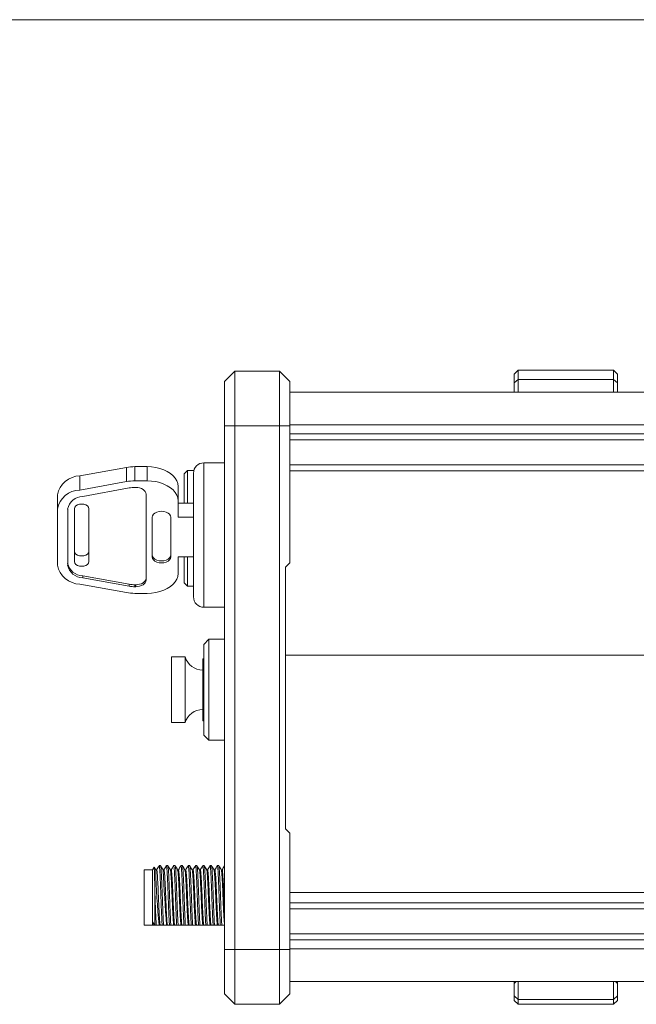
# Model space of a CAD drawing. Units: millimetres. Extents: x 1 to 278, y 1 to 215.
# Drawn here: x 119 to 149, y 167 to 215 of the extents above; entities that cross this region are included whole.
import ezdxf

# ---------------------------------------------------------------- set-up
doc = ezdxf.new("R2010")
doc.units = ezdxf.units.MM

msp = doc.modelspace()

# ---------------------------------------------------------------- linework, layer by layer
at = {"color": 7, "linetype": 'Continuous', "lineweight": 18}
for p, q in [((1.579, 214.645), (277.989, 214.645)), ((128.905, 197.108), (129.405, 197.608)), ((129.405, 197.608), (129.405, 194.968)), ((131.58, 197.608), (129.405, 197.608)), ((131.58, 194.968), (131.58, 197.608)), ((131.58, 197.608), (132.08, 197.108)), ((143.149, 197.656), (142.959, 197.465)), ((143.149, 197.207), (143.149, 197.656)), ((147.768, 197.656), (143.149, 197.656)), ((147.768, 197.207), (147.768, 197.656)), ((147.959, 197.465), (147.768, 197.656)), ((128.905, 194.968), (128.905, 197.108)), ((132.08, 197.108), (132.08, 194.968)), ((142.959, 197.043), (142.959, 197.465)), ((142.959, 197.043), (143.149, 197.207)), ((143.149, 197.207), (143.149, 196.598)), ((143.149, 197.207), (147.768, 197.207)), ((147.768, 197.207), (147.768, 196.598)), ((147.768, 197.207), (147.959, 197.043)), ((142.959, 196.716), (142.959, 197.043)), ((128.905, 196.461), (128.902, 196.463)), ((132.08, 196.598), (178.53, 196.598)), ((128.905, 194.968), (129.405, 194.968)), ((128.905, 169.573), (128.905, 194.968)), ((131.58, 194.968), (129.405, 194.968)), ((129.405, 194.968), (129.405, 169.573)), ((131.58, 194.968), (132.08, 194.968)), ((131.58, 169.573), (131.58, 194.968)), ((132.08, 194.968), (132.08, 188.323)), ((128.902, 193.558), (128.905, 193.561)), ((121.898, 192.539), (124.155, 192.947)), ((124.155, 192.257), (124.155, 192.947)), ((124.562, 192.983), (124.562, 192.293)), ((125.155, 192.983), (124.562, 192.983)), ((125.155, 192.293), (125.155, 192.983)), ((128.905, 193.168), (127.905, 193.168)), ((121.898, 192.539), (121.898, 191.849)), ((127.112, 192.789), (126.955, 192.631)), ((126.955, 192.631), (126.955, 191.219)), ((127.419, 192.789), (127.112, 192.789)), ((127.112, 192.789), (127.112, 191.219)), ((127.405, 187.367), (127.405, 192.668)), ((121.898, 191.849), (124.155, 192.257)), ((124.291, 191.948), (122.034, 191.54)), ((125.155, 192.293), (124.562, 192.293)), ((124.605, 191.972), (124.562, 191.972)), ((126.655, 192.021), (126.655, 191.331)), ((120.805, 190.923), (120.805, 191.613)), ((125.105, 187.481), (125.105, 191.651)), ((120.805, 190.923), (120.805, 188.21)), ((121.305, 190.923), (121.305, 188.21)), ((121.63, 190.945), (121.63, 188.379)), ((122.33, 190.945), (122.33, 188.379)), ((126.655, 190.529), (126.655, 191.331)), ((127.405, 191.219), (126.655, 191.219)), ((125.405, 190.529), (125.405, 188.604)), ((126.305, 188.604), (126.305, 190.529)), ((127.405, 190.529), (126.655, 190.529)), ((127.405, 188.604), (126.655, 188.604)), ((126.655, 188.604), (126.655, 187.802)), ((126.955, 188.604), (126.955, 187.346)), ((127.112, 188.604), (127.112, 187.189)), ((132.08, 188.323), (131.868, 188.112)), ((131.868, 188.112), (131.868, 175.43)), ((122.034, 187.688), (124.291, 187.28)), ((122.034, 187.688), (122.034, 187.592)), ((122.034, 187.592), (124.291, 187.184)), ((124.155, 186.876), (121.898, 187.283)), ((124.291, 187.28), (124.291, 187.184)), ((124.562, 187.256), (124.605, 187.256)), ((124.562, 187.256), (124.562, 187.16)), ((124.562, 187.16), (124.605, 187.16)), ((124.605, 187.256), (124.605, 187.16)), ((126.955, 187.346), (127.112, 187.189)), ((127.112, 187.189), (127.405, 187.189)), ((127.405, 186.668), (127.405, 187.367)), ((124.562, 186.839), (125.155, 186.839)), ((127.905, 186.168), (128.905, 186.168)), ((128.155, 184.618), (127.905, 184.368)), ((127.905, 181.107), (127.905, 184.368)), ((128.905, 184.618), (128.155, 184.618)), ((128.155, 184.618), (128.155, 180.986)), ((126.997, 183.759), (126.337, 183.759)), ((126.337, 183.09), (126.337, 183.759)), ((126.997, 183.09), (126.997, 183.759)), ((178.53, 183.844), (131.868, 183.844)), ((127.905, 183.668), (127.855, 183.668)), ((127.855, 181.445), (127.855, 183.668)), ((126.337, 180.578), (126.337, 183.09)), ((126.997, 180.578), (126.997, 183.09)), ((127.855, 180.668), (127.855, 181.445)), ((127.905, 179.968), (127.905, 181.107)), ((128.155, 180.986), (128.155, 179.718)), ((126.337, 180.578), (126.997, 180.578)), ((127.855, 180.668), (127.905, 180.668)), ((127.905, 179.968), (128.155, 179.718)), ((128.155, 179.718), (128.905, 179.718)), ((131.868, 175.43), (132.08, 175.218)), ((132.08, 175.218), (132.08, 169.573)), ((125.414, 173.436), (125.014, 173.436)), ((125.014, 173.436), (125.014, 170.756)), ((125.414, 173.436), (125.014, 173.436)), ((125.014, 173.436), (125.014, 170.756)), ((125.495, 173.575), (125.414, 173.436)), ((125.414, 173.436), (125.494, 173.574)), ((125.414, 173.436), (125.414, 172.096)), ((125.414, 173.436), (125.414, 170.756)), ((125.619, 173.437), (125.575, 173.437)), ((125.62, 173.437), (125.576, 173.437)), ((125.616, 173.425), (125.62, 173.437)), ((125.808, 173.645), (125.74, 173.645)), ((125.808, 173.645), (125.74, 173.645)), ((125.808, 173.645), (125.812, 173.633)), ((125.972, 173.437), (125.93, 173.437)), ((125.973, 173.437), (125.93, 173.437)), ((126.161, 173.645), (126.093, 173.645)), ((126.161, 173.645), (126.093, 173.645)), ((126.161, 173.645), (126.165, 173.633)), ((126.281, 173.437), (126.286, 173.423)), ((126.325, 173.437), (126.283, 173.437)), ((126.325, 173.437), (126.283, 173.437)), ((126.513, 173.645), (126.446, 173.645)), ((126.513, 173.645), (126.446, 173.645)), ((126.513, 173.645), (126.517, 173.633)), ((126.634, 173.437), (126.638, 173.423)), ((126.677, 173.437), (126.636, 173.437)), ((126.678, 173.437), (126.636, 173.437)), ((126.866, 173.645), (126.798, 173.645)), ((126.866, 173.645), (126.798, 173.645)), ((126.866, 173.645), (126.87, 173.633)), ((127.03, 173.437), (126.989, 173.437)), ((127.031, 173.437), (126.989, 173.437)), ((127.219, 173.645), (127.151, 173.645)), ((127.219, 173.645), (127.151, 173.645)), ((127.219, 173.645), (127.223, 173.633)), ((127.383, 173.437), (127.342, 173.437)), ((127.384, 173.437), (127.342, 173.437)), ((127.572, 173.645), (127.504, 173.645)), ((127.572, 173.645), (127.504, 173.645)), ((127.572, 173.645), (127.576, 173.633)), ((127.736, 173.437), (127.694, 173.437)), ((127.737, 173.437), (127.694, 173.437)), ((127.925, 173.645), (127.857, 173.645)), ((127.925, 173.645), (127.857, 173.645)), ((127.925, 173.645), (127.929, 173.633)), ((128.045, 173.437), (128.049, 173.423)), ((128.088, 173.437), (128.047, 173.437)), ((128.089, 173.437), (128.047, 173.437)), ((128.277, 173.645), (128.21, 173.645)), ((128.277, 173.645), (128.21, 173.645)), ((128.277, 173.645), (128.281, 173.633)), ((128.441, 173.437), (128.4, 173.437)), ((128.442, 173.437), (128.4, 173.437)), ((128.63, 173.645), (128.562, 173.645)), ((128.63, 173.645), (128.562, 173.645)), ((128.63, 173.645), (128.634, 173.633)), ((128.794, 173.437), (128.753, 173.437)), ((128.795, 173.437), (128.753, 173.437)), ((125.535, 172.336), (125.535, 170.756)), ((132.08, 172.344), (178.53, 172.344)), ((125.414, 172.096), (125.414, 170.756)), ((125.415, 170.925), (125.527, 170.756)), ((125.415, 170.756), (125.415, 170.925)), ((128.905, 171.061), (128.902, 171.063)), ((125.014, 170.756), (125.414, 170.756)), ((125.414, 170.756), (125.014, 170.756)), ((125.415, 170.756), (125.415, 170.756)), ((125.415, 170.756), (125.441, 170.756)), ((125.527, 170.756), (125.535, 170.756)), ((125.535, 170.756), (125.602, 170.756)), ((125.535, 170.756), (125.602, 170.756)), ((125.749, 170.756), (125.739, 170.756)), ((125.749, 170.756), (125.794, 170.756)), ((125.783, 170.791), (125.805, 170.753)), ((125.783, 170.791), (125.803, 170.756)), ((125.886, 170.77), (125.887, 170.756)), ((125.887, 170.756), (125.955, 170.756)), ((125.887, 170.756), (125.955, 170.756)), ((126.107, 170.756), (126.102, 170.756)), ((126.102, 170.756), (126.147, 170.756)), ((126.102, 170.756), (126.147, 170.756)), ((126.136, 170.791), (126.157, 170.753)), ((126.136, 170.791), (126.156, 170.756)), ((126.239, 170.77), (126.24, 170.756)), ((126.24, 170.756), (126.308, 170.756)), ((126.24, 170.756), (126.308, 170.756)), ((126.455, 170.756), (126.499, 170.756)), ((126.455, 170.756), (126.499, 170.756)), ((126.46, 170.756), (126.457, 170.756)), ((126.488, 170.791), (126.509, 170.756)), ((126.491, 170.786), (126.51, 170.753)), ((126.592, 170.77), (126.593, 170.756)), ((126.593, 170.756), (126.66, 170.756)), ((126.593, 170.756), (126.66, 170.756)), ((126.804, 170.77), (126.808, 170.756)), ((126.808, 170.756), (126.852, 170.756)), ((126.808, 170.756), (126.852, 170.756)), ((126.841, 170.791), (126.863, 170.753)), ((126.841, 170.791), (126.862, 170.756)), ((126.944, 170.77), (126.945, 170.756)), ((126.945, 170.756), (127.013, 170.756)), ((126.945, 170.756), (127.013, 170.756)), ((127.165, 170.756), (127.16, 170.756)), ((127.161, 170.756), (127.205, 170.756)), ((127.161, 170.756), (127.205, 170.756)), ((127.194, 170.791), (127.216, 170.753)), ((127.194, 170.791), (127.214, 170.756)), ((127.297, 170.77), (127.298, 170.756)), ((127.298, 170.756), (127.366, 170.756)), ((127.298, 170.756), (127.366, 170.756)), ((127.513, 170.756), (127.558, 170.756)), ((127.513, 170.756), (127.558, 170.756)), ((127.518, 170.756), (127.516, 170.756)), ((127.547, 170.791), (127.567, 170.756)), ((127.549, 170.786), (127.569, 170.753)), ((127.65, 170.77), (127.651, 170.756)), ((127.651, 170.756), (127.719, 170.756)), ((127.651, 170.756), (127.719, 170.756)), ((127.862, 170.77), (127.866, 170.756)), ((127.866, 170.756), (127.911, 170.756)), ((127.866, 170.756), (127.911, 170.756)), ((127.899, 170.791), (127.921, 170.753)), ((127.899, 170.791), (127.92, 170.756)), ((128.003, 170.77), (128.004, 170.756)), ((128.004, 170.756), (128.042, 170.756)), ((128.004, 170.756), (128.071, 170.756)), ((128.219, 170.756), (128.263, 170.756)), ((128.219, 170.756), (128.263, 170.756)), ((128.224, 170.756), (128.221, 170.756)), ((128.252, 170.791), (128.273, 170.756)), ((128.255, 170.786), (128.274, 170.753)), ((128.356, 170.77), (128.356, 170.756)), ((128.356, 170.756), (128.424, 170.756)), ((128.356, 170.756), (128.424, 170.756)), ((128.572, 170.756), (128.616, 170.756)), ((128.572, 170.756), (128.616, 170.756)), ((128.576, 170.756), (128.574, 170.756)), ((128.605, 170.791), (128.626, 170.756)), ((128.608, 170.786), (128.627, 170.753)), ((128.708, 170.77), (128.709, 170.756)), ((128.709, 170.756), (128.777, 170.756)), ((128.709, 170.756), (128.777, 170.756)), ((129.405, 169.573), (128.905, 169.573)), ((128.905, 167.433), (128.905, 169.573)), ((131.58, 169.573), (129.405, 169.573)), ((129.405, 169.573), (129.405, 166.933)), ((132.08, 169.573), (131.58, 169.573)), ((131.58, 166.933), (131.58, 169.573)), ((132.08, 169.573), (132.08, 167.433)), ((128.902, 168.158), (128.905, 168.161)), ((132.08, 168.023), (178.53, 168.023)), ((143.047, 168.023), (142.957, 167.933)), ((142.959, 167.959), (142.959, 168.023)), ((143.149, 167.152), (143.149, 168.023)), ((147.768, 168.023), (147.768, 167.152)), ((147.96, 167.934), (147.871, 168.023)), ((147.959, 167.964), (147.959, 168.023)), ((142.959, 167.329), (142.959, 167.62)), ((129.405, 166.933), (128.905, 167.433)), ((132.08, 167.433), (131.58, 166.933)), ((142.959, 167.329), (143.149, 167.152)), ((142.959, 167.112), (142.959, 167.329)), ((143.149, 166.922), (142.959, 167.112)), ((147.768, 167.152), (143.149, 167.152)), ((143.149, 167.152), (143.149, 166.922)), ((147.768, 167.152), (147.959, 167.329)), ((147.768, 166.922), (147.768, 167.152)), ((147.768, 166.922), (147.959, 167.112)), ((131.58, 166.933), (129.405, 166.933)), ((143.149, 166.922), (147.768, 166.922))]:
    msp.add_line(p, q, dxfattribs=at)
at = {"color": 8, "linetype": 'Continuous', "lineweight": 18}
for p, q in [((132.08, 195.011), (178.53, 195.011)), ((132.08, 194.577), (178.53, 194.577)), ((178.53, 194.279), (132.08, 194.279)), ((127.905, 193.168), (127.905, 186.984)), ((132.08, 193.076), (178.53, 193.076)), ((178.53, 192.777), (132.08, 192.777)), ((127.905, 186.984), (127.905, 186.168)), ((132.08, 171.844), (178.53, 171.844)), ((178.53, 171.546), (132.08, 171.546)), ((132.08, 170.343), (178.53, 170.343)), ((178.53, 170.044), (132.08, 170.044)), ((132.08, 169.611), (178.53, 169.611))]:
    msp.add_line(p, q, dxfattribs=at)
at = {"color": 7, "linetype": 'Continuous', "lineweight": 18, "flags": 128}
for points in [[(125.155, 192.983), (125.368, 192.973), (125.577, 192.944), (125.778, 192.896), (125.966, 192.83), (126.137, 192.748), (126.288, 192.651), (126.417, 192.541), (126.519, 192.421), (126.594, 192.292), (126.639, 192.158), (126.655, 192.021)], [(125.105, 191.651), (125.095, 191.714), (125.067, 191.774), (125.02, 191.83), (124.958, 191.878), (124.882, 191.918), (124.796, 191.948), (124.702, 191.966), (124.605, 191.972)], [(126.655, 191.331), (126.639, 191.468), (126.594, 191.602), (126.519, 191.73), (126.417, 191.851), (126.288, 191.961), (126.137, 192.058), (125.966, 192.14), (125.778, 192.206), (125.577, 192.254), (125.368, 192.283), (125.155, 192.293)], [(121.63, 190.945), (121.647, 191.015), (121.697, 191.077), (121.774, 191.127), (121.872, 191.159), (121.98, 191.17), (122.088, 191.159), (122.185, 191.127), (122.263, 191.077), (122.313, 191.015), (122.33, 190.945)], [(126.305, 190.529), (126.289, 190.603), (126.244, 190.673), (126.173, 190.733), (126.08, 190.779), (125.971, 190.807), (125.855, 190.817), (125.738, 190.807), (125.63, 190.779), (125.536, 190.733), (125.465, 190.673), (125.42, 190.603), (125.405, 190.529)], [(121.63, 188.877), (121.647, 188.808), (121.697, 188.746), (121.774, 188.696), (121.872, 188.664), (121.98, 188.653), (122.088, 188.664), (122.185, 188.696), (122.263, 188.746), (122.313, 188.808), (122.33, 188.877)], [(125.405, 188.7), (125.42, 188.625), (125.465, 188.555), (125.536, 188.496), (125.63, 188.45), (125.738, 188.421), (125.855, 188.411), (125.971, 188.421), (126.08, 188.45), (126.173, 188.496), (126.244, 188.555), (126.289, 188.625), (126.305, 188.7)], [(125.405, 188.604), (125.42, 188.529), (125.465, 188.459), (125.536, 188.4), (125.63, 188.354), (125.738, 188.325), (125.855, 188.315), (125.971, 188.325), (126.08, 188.354), (126.173, 188.4), (126.244, 188.459), (126.289, 188.529), (126.305, 188.604)], [(122.33, 188.379), (122.313, 188.31), (122.263, 188.247), (122.185, 188.197), (122.088, 188.165), (121.98, 188.154), (121.872, 188.165), (121.774, 188.197), (121.697, 188.247), (121.647, 188.31), (121.63, 188.379)], [(124.605, 187.256), (124.702, 187.262), (124.796, 187.281), (124.882, 187.31), (124.958, 187.35), (125.02, 187.399), (125.067, 187.454), (125.095, 187.514), (125.105, 187.577)], [(125.155, 186.839), (125.368, 186.849), (125.577, 186.878), (125.778, 186.926), (125.966, 186.992), (126.137, 187.075), (126.288, 187.172), (126.417, 187.282), (126.519, 187.402), (126.594, 187.531), (126.639, 187.665), (126.655, 187.802)], [(124.605, 187.16), (124.702, 187.166), (124.796, 187.185), (124.882, 187.214), (124.958, 187.254), (125.02, 187.303), (125.067, 187.358), (125.095, 187.418), (125.105, 187.481)]]:
    msp.add_lwpolyline(points, dxfattribs=at)
at = {"color": 7, "linetype": 'Continuous', "lineweight": 18}
for centre, radius, start, end in [((124.56, 190.691), 2.292, 89.9554, 100.1754), ((127.905, 192.668), 0.5, 90, 180), ((121.941, 191.38), 1.16, 92.1312, 168.4167), ((121.925, 190.709), 1.14, 91.3515, 169.1964), ((124.56, 190.001), 2.292, 89.9554, 100.1754), ((124.561, 190.444), 1.528, 89.9554, 100.1754), ((122.056, 190.774), 0.766, 91.7038, 168.8441), ((121.941, 188.443), 1.16, 191.5833, 267.8688), ((122.056, 188.454), 0.766, 191.1559, 268.2962), ((122.056, 188.358), 0.766, 191.1559, 268.2962), ((124.561, 188.784), 1.528, 259.8246, 270.0446), ((124.561, 188.688), 1.528, 259.8246, 270.0446), ((124.56, 189.132), 2.292, 259.8246, 270.0446), ((127.905, 186.668), 0.5, 180, 270), ((127.855, 184.02), 0.896, 196.9423, 270), ((127.855, 180.316), 0.896, 90, 163.0577), ((152.274, 173.782), 26.697, 180.7778, 186.5095), ((231.453, 178.787), 105.656, 182.91019, 184.35961)]:
    msp.add_arc(centre, radius, start, end, dxfattribs=at)
for points in [[(147.959, 197.043), (147.959, 197.107), (147.959, 197.236), (147.959, 197.365), (147.959, 197.45), (147.959, 197.46), (147.959, 197.465)], [(147.959, 167.112), (147.959, 167.122), (147.959, 167.14), (147.959, 167.266), (147.959, 167.329)]]:
    msp.add_open_spline(points, degree=3, dxfattribs=at)
for points, knots in [([(142.959, 196.716), (142.959, 196.685), (142.959, 196.644), (142.959, 196.607), (142.959, 196.598)], [0, 0, 0, 0, 0.772424, 1, 1, 1, 1]), ([(147.959, 196.598), (147.959, 196.626), (147.959, 196.699), (147.959, 196.826), (147.959, 196.957), (147.959, 197.014), (147.959, 197.043)], [0, 0, 0, 0, 0.170634, 0.447089, 0.723545, 1, 1, 1, 1]), ([(125.497, 173.571), (125.498, 173.57), (125.501, 173.567), (125.505, 173.516), (125.509, 173.422), (125.513, 173.29), (125.518, 173.124), (125.523, 172.927), (125.528, 172.703), (125.532, 172.502), (125.534, 172.377), (125.535, 172.336)], [0, 0, 0, 0, 0.07357, 0.197132, 0.317211, 0.440704, 0.562519, 0.687726, 0.811941, 0.939759, 1, 1, 1, 1]), ([(125.58, 173.433), (125.56, 173.468), (125.532, 173.515), (125.505, 173.561), (125.499, 173.573)], [0, 0, 0, 0, 0.74941, 1, 1, 1, 1]), ([(125.58, 173.433), (125.56, 173.468), (125.533, 173.514), (125.506, 173.561), (125.499, 173.572)], [0, 0, 0, 0, 0.753098, 1, 1, 1, 1]), ([(125.736, 173.642), (125.716, 173.607), (125.676, 173.537), (125.635, 173.467), (125.615, 173.433)], [0, 0, 0, 0, 0.500079, 1, 1, 1, 1]), ([(125.736, 173.642), (125.716, 173.607), (125.677, 173.538), (125.637, 173.47), (125.618, 173.437)], [0, 0, 0, 0, 0.510166, 1, 1, 1, 1]), ([(125.62, 173.426), (125.624, 173.425), (125.633, 173.423), (125.647, 173.301), (125.661, 173.091), (125.677, 172.801), (125.694, 172.456), (125.708, 172.088), (125.723, 171.72), (125.739, 171.376), (125.756, 171.091), (125.769, 170.886), (125.778, 170.825), (125.783, 170.796)], [0, 0, 0, 0, 0.069601, 0.163624, 0.256079, 0.352223, 0.448664, 0.541742, 0.635036, 0.731543, 0.827587, 0.919911, 1, 1, 1, 1]), ([(125.738, 173.639), (125.739, 173.643), (125.74, 173.647), (125.741, 173.644), (125.741, 173.643)], [0, 0, 0, 0, 0.746761, 1, 1, 1, 1]), ([(125.74, 173.639), (125.742, 173.641), (125.747, 173.644), (125.755, 173.602), (125.764, 173.517), (125.773, 173.389), (125.782, 173.226), (125.792, 173.029), (125.802, 172.807), (125.812, 172.564), (125.821, 172.309), (125.83, 172.045), (125.839, 171.786), (125.849, 171.533), (125.859, 171.298), (125.869, 171.084), (125.878, 170.898), (125.884, 170.803), (125.887, 170.756)], [0, 0, 0, 0, 0.032425, 0.096041, 0.161502, 0.225111, 0.290565, 0.354167, 0.419613, 0.483228, 0.548689, 0.6123, 0.677756, 0.741358, 0.806804, 0.870418, 0.935877, 1, 1, 1, 1]), ([(125.808, 173.639), (125.81, 173.641), (125.814, 173.644), (125.823, 173.602), (125.832, 173.517), (125.841, 173.389), (125.85, 173.226), (125.86, 173.029), (125.87, 172.807), (125.879, 172.564), (125.889, 172.309), (125.898, 172.045), (125.907, 171.786), (125.916, 171.533), (125.926, 171.298), (125.936, 171.084), (125.946, 170.898), (125.952, 170.803), (125.955, 170.756)], [0, 0, 0, 0, 0.032425, 0.096041, 0.161502, 0.225111, 0.290565, 0.354167, 0.419613, 0.483228, 0.548689, 0.6123, 0.677756, 0.741358, 0.806804, 0.870418, 0.935877, 1, 1, 1, 1]), ([(125.933, 173.433), (125.913, 173.467), (125.872, 173.537), (125.832, 173.607), (125.812, 173.642)], [0, 0, 0, 0, 0.499921, 1, 1, 1, 1]), ([(125.933, 173.433), (125.913, 173.467), (125.872, 173.537), (125.832, 173.607), (125.812, 173.642)], [0, 0, 0, 0, 0.499921, 1, 1, 1, 1]), ([(126.089, 173.642), (126.069, 173.607), (126.029, 173.538), (125.99, 173.47), (125.97, 173.437)], [0, 0, 0, 0, 0.510167, 1, 1, 1, 1]), ([(126.089, 173.642), (126.069, 173.607), (126.029, 173.538), (125.99, 173.47), (125.97, 173.437)], [0, 0, 0, 0, 0.510166, 1, 1, 1, 1]), ([(125.973, 173.428), (125.976, 173.428), (125.984, 173.428), (125.996, 173.336), (126.009, 173.172), (126.023, 172.94), (126.037, 172.655), (126.052, 172.338), (126.064, 172.011), (126.077, 171.687), (126.092, 171.383), (126.107, 171.123), (126.119, 170.93), (126.129, 170.82), (126.134, 170.801), (126.136, 170.798)], [0, 0, 0, 0, 0.05763, 0.141911, 0.223526, 0.308001, 0.394067, 0.479081, 0.560926, 0.644533, 0.730423, 0.815985, 0.898409, 0.980699, 1, 1, 1, 1]), ([(126.091, 173.639), (126.092, 173.643), (126.092, 173.647), (126.093, 173.644), (126.094, 173.643)], [0, 0, 0, 0, 0.74676, 1, 1, 1, 1]), ([(126.093, 173.639), (126.095, 173.641), (126.099, 173.644), (126.108, 173.602), (126.117, 173.517), (126.126, 173.389), (126.135, 173.226), (126.145, 173.029), (126.155, 172.807), (126.164, 172.564), (126.174, 172.309), (126.183, 172.045), (126.192, 171.786), (126.201, 171.533), (126.211, 171.298), (126.221, 171.084), (126.231, 170.898), (126.237, 170.803), (126.24, 170.756)], [0, 0, 0, 0, 0.032425, 0.096041, 0.161502, 0.225111, 0.290565, 0.354167, 0.419613, 0.483228, 0.548689, 0.6123, 0.677756, 0.741358, 0.806804, 0.870418, 0.935877, 1, 1, 1, 1]), ([(126.285, 173.434), (126.265, 173.469), (126.225, 173.538), (126.185, 173.607), (126.165, 173.642)], [0, 0, 0, 0, 0.496231, 1, 1, 1, 1]), ([(126.286, 173.433), (126.265, 173.467), (126.225, 173.537), (126.185, 173.607), (126.165, 173.642)], [0, 0, 0, 0, 0.499921, 1, 1, 1, 1]), ([(126.165, 173.64), (126.165, 173.64), (126.169, 173.64), (126.175, 173.6), (126.185, 173.517), (126.193, 173.389), (126.203, 173.226), (126.212, 173.029), (126.222, 172.807), (126.232, 172.564), (126.242, 172.309), (126.25, 172.045), (126.259, 171.786), (126.269, 171.533), (126.279, 171.298), (126.289, 171.084), (126.299, 170.898), (126.305, 170.803), (126.308, 170.756)], [0, 0, 0, 0, 0.006779, 0.072081, 0.139278, 0.204573, 0.271762, 0.33705, 0.40423, 0.469531, 0.536727, 0.602024, 0.669215, 0.734503, 0.801683, 0.866983, 0.934177, 1, 1, 1, 1]), ([(126.286, 173.424), (126.289, 173.417), (126.297, 173.401), (126.309, 173.284), (126.322, 173.096), (126.336, 172.843), (126.351, 172.543), (126.365, 172.22), (126.377, 171.893), (126.391, 171.574), (126.406, 171.283), (126.42, 171.045), (126.431, 170.882), (126.443, 170.782), (126.451, 170.765), (126.455, 170.756)], [0, 0, 0, 0, 0.05913, 0.139046, 0.218184, 0.30031, 0.383059, 0.463902, 0.542491, 0.62401, 0.706843, 0.788447, 0.867072, 0.932723, 1, 1, 1, 1]), ([(126.442, 173.642), (126.422, 173.607), (126.382, 173.538), (126.343, 173.47), (126.323, 173.437)], [0, 0, 0, 0, 0.510167, 1, 1, 1, 1]), ([(126.442, 173.642), (126.422, 173.607), (126.382, 173.538), (126.343, 173.47), (126.323, 173.437)], [0, 0, 0, 0, 0.510166, 1, 1, 1, 1]), ([(126.325, 173.436), (126.326, 173.436), (126.331, 173.45), (126.34, 173.401), (126.354, 173.287), (126.366, 173.095), (126.381, 172.843), (126.395, 172.543), (126.409, 172.22), (126.421, 171.893), (126.435, 171.574), (126.45, 171.283), (126.464, 171.043), (126.476, 170.886), (126.484, 170.805), (126.488, 170.793), (126.488, 170.792)], [0, 0, 0, 0, 0.002632, 0.08833, 0.171371, 0.253604, 0.338941, 0.424926, 0.50893, 0.590592, 0.675298, 0.761371, 0.846165, 0.927865, 0.996083, 1, 1, 1, 1]), ([(126.444, 173.639), (126.444, 173.643), (126.445, 173.647), (126.446, 173.644), (126.446, 173.643)], [0, 0, 0, 0, 0.746759, 1, 1, 1, 1]), ([(126.446, 173.639), (126.447, 173.641), (126.452, 173.644), (126.46, 173.602), (126.47, 173.517), (126.478, 173.389), (126.488, 173.226), (126.497, 173.029), (126.507, 172.807), (126.517, 172.564), (126.527, 172.309), (126.535, 172.045), (126.544, 171.786), (126.554, 171.533), (126.564, 171.298), (126.574, 171.084), (126.584, 170.898), (126.59, 170.803), (126.593, 170.756)], [0, 0, 0, 0, 0.032425, 0.096041, 0.161502, 0.225111, 0.290565, 0.354167, 0.419613, 0.483228, 0.548689, 0.6123, 0.677756, 0.741358, 0.806804, 0.870418, 0.935877, 1, 1, 1, 1]), ([(126.637, 173.434), (126.618, 173.469), (126.578, 173.538), (126.538, 173.607), (126.517, 173.642)], [0, 0, 0, 0, 0.4962306, 1, 1, 1, 1]), ([(126.638, 173.433), (126.618, 173.467), (126.578, 173.537), (126.538, 173.607), (126.517, 173.642)], [0, 0, 0, 0, 0.499921, 1, 1, 1, 1]), ([(126.517, 173.64), (126.518, 173.64), (126.521, 173.64), (126.528, 173.6), (126.538, 173.517), (126.546, 173.389), (126.555, 173.226), (126.565, 173.029), (126.575, 172.807), (126.585, 172.564), (126.595, 172.309), (126.603, 172.045), (126.612, 171.786), (126.622, 171.533), (126.632, 171.298), (126.642, 171.084), (126.651, 170.898), (126.657, 170.803), (126.66, 170.756)], [0, 0, 0, 0, 0.006779, 0.072081, 0.139278, 0.204573, 0.271762, 0.33705, 0.40423, 0.469531, 0.536727, 0.602024, 0.669215, 0.734503, 0.801683, 0.866983, 0.934177, 1, 1, 1, 1]), ([(126.638, 173.423), (126.642, 173.414), (126.652, 173.394), (126.665, 173.248), (126.68, 173.014), (126.696, 172.703), (126.712, 172.349), (126.726, 171.979), (126.742, 171.616), (126.758, 171.285), (126.774, 171.02), (126.788, 170.836), (126.8, 170.767), (126.806, 170.758), (126.808, 170.756)], [0, 0, 0, 0, 0.068078, 0.157297, 0.24752, 0.340529, 0.43276, 0.521429, 0.61248, 0.705625, 0.79727, 0.885776, 0.977527, 1, 1, 1, 1]), ([(126.794, 173.642), (126.774, 173.607), (126.735, 173.538), (126.695, 173.47), (126.676, 173.437)], [0, 0, 0, 0, 0.510167, 1, 1, 1, 1]), ([(126.794, 173.642), (126.774, 173.607), (126.735, 173.538), (126.695, 173.47), (126.676, 173.437)], [0, 0, 0, 0, 0.5101665, 1, 1, 1, 1]), ([(126.678, 173.436), (126.678, 173.436), (126.684, 173.454), (126.695, 173.393), (126.709, 173.252), (126.724, 173.013), (126.741, 172.704), (126.757, 172.349), (126.771, 171.979), (126.786, 171.616), (126.803, 171.284), (126.819, 171.023), (126.83, 170.855), (126.838, 170.817), (126.841, 170.803)], [0, 0, 0, 0, 0.001338, 0.097631, 0.190331, 0.284073, 0.380709, 0.476538, 0.568665, 0.663269, 0.760047, 0.855266, 0.947225, 1, 1, 1, 1]), ([(126.797, 173.639), (126.797, 173.643), (126.798, 173.647), (126.799, 173.644), (126.799, 173.643)], [0, 0, 0, 0, 0.746758, 1, 1, 1, 1]), ([(126.798, 173.639), (126.8, 173.641), (126.805, 173.644), (126.813, 173.602), (126.823, 173.517), (126.831, 173.389), (126.84, 173.226), (126.85, 173.029), (126.86, 172.807), (126.87, 172.564), (126.88, 172.309), (126.888, 172.045), (126.897, 171.786), (126.907, 171.533), (126.917, 171.298), (126.927, 171.084), (126.936, 170.898), (126.942, 170.803), (126.945, 170.756)], [0, 0, 0, 0, 0.032425, 0.096041, 0.161502, 0.225111, 0.290565, 0.354167, 0.419613, 0.483228, 0.548689, 0.6123, 0.677756, 0.741358, 0.806804, 0.870418, 0.935877, 1, 1, 1, 1]), ([(126.99, 173.434), (126.97, 173.469), (126.93, 173.538), (126.89, 173.607), (126.87, 173.642)], [0, 0, 0, 0, 0.496231, 1, 1, 1, 1]), ([(126.991, 173.433), (126.971, 173.467), (126.931, 173.537), (126.89, 173.607), (126.87, 173.642)], [0, 0, 0, 0, 0.499921, 1, 1, 1, 1]), ([(126.87, 173.64), (126.871, 173.64), (126.874, 173.64), (126.881, 173.6), (126.89, 173.517), (126.899, 173.389), (126.908, 173.226), (126.918, 173.029), (126.928, 172.807), (126.938, 172.564), (126.947, 172.309), (126.956, 172.045), (126.965, 171.786), (126.975, 171.533), (126.985, 171.298), (126.995, 171.084), (127.004, 170.898), (127.01, 170.803), (127.013, 170.756)], [0, 0, 0, 0, 0.006779, 0.072081, 0.139278, 0.204573, 0.271762, 0.33705, 0.40423, 0.469531, 0.536727, 0.602024, 0.669215, 0.734503, 0.801683, 0.866983, 0.934177, 1, 1, 1, 1]), ([(126.991, 173.43), (126.996, 173.413), (127.007, 173.379), (127.02, 173.206), (127.036, 172.954), (127.052, 172.632), (127.068, 172.272), (127.082, 171.901), (127.098, 171.543), (127.114, 171.223), (127.13, 170.975), (127.144, 170.802), (127.155, 170.772), (127.161, 170.756)], [0, 0, 0, 0, 0.087269, 0.175916, 0.266987, 0.360126, 0.451737, 0.540236, 0.632002, 0.725122, 0.816008, 0.904748, 1, 1, 1, 1]), ([(127.147, 173.642), (127.127, 173.607), (127.088, 173.538), (127.048, 173.47), (127.029, 173.437)], [0, 0, 0, 0, 0.5101666, 1, 1, 1, 1]), ([(127.147, 173.642), (127.127, 173.607), (127.088, 173.538), (127.048, 173.47), (127.029, 173.437)], [0, 0, 0, 0, 0.510166, 1, 1, 1, 1]), ([(127.031, 173.428), (127.032, 173.43), (127.039, 173.446), (127.051, 173.372), (127.065, 173.209), (127.08, 172.954), (127.097, 172.632), (127.113, 172.272), (127.126, 171.901), (127.142, 171.543), (127.159, 171.222), (127.174, 170.979), (127.185, 170.834), (127.192, 170.809), (127.194, 170.803)], [0, 0, 0, 0, 0.021511, 0.1173353, 0.2094639, 0.3041112, 0.4009073, 0.4961166, 0.5880911, 0.6834603, 0.7802379, 0.8746924, 0.9669178, 1, 1, 1, 1]), ([(127.149, 173.639), (127.15, 173.643), (127.151, 173.647), (127.152, 173.644), (127.152, 173.643)], [0, 0, 0, 0, 0.746757, 1, 1, 1, 1]), ([(127.151, 173.639), (127.153, 173.641), (127.158, 173.644), (127.166, 173.602), (127.175, 173.517), (127.184, 173.389), (127.193, 173.226), (127.203, 173.029), (127.213, 172.807), (127.223, 172.564), (127.232, 172.309), (127.241, 172.045), (127.25, 171.786), (127.26, 171.533), (127.27, 171.298), (127.28, 171.084), (127.289, 170.898), (127.295, 170.803), (127.298, 170.756)], [0, 0, 0, 0, 0.032425, 0.096041, 0.161502, 0.225111, 0.290565, 0.354167, 0.419613, 0.483228, 0.548689, 0.6123, 0.677756, 0.741358, 0.806804, 0.870418, 0.935877, 1, 1, 1, 1]), ([(127.343, 173.434), (127.323, 173.469), (127.283, 173.538), (127.243, 173.607), (127.223, 173.642)], [0, 0, 0, 0, 0.4962308, 1, 1, 1, 1]), ([(127.344, 173.433), (127.324, 173.467), (127.283, 173.537), (127.243, 173.607), (127.223, 173.642)], [0, 0, 0, 0, 0.499921, 1, 1, 1, 1]), ([(127.223, 173.64), (127.223, 173.64), (127.227, 173.64), (127.234, 173.6), (127.243, 173.517), (127.252, 173.389), (127.261, 173.226), (127.271, 173.029), (127.281, 172.807), (127.291, 172.564), (127.3, 172.309), (127.309, 172.045), (127.318, 171.786), (127.328, 171.533), (127.337, 171.298), (127.347, 171.084), (127.357, 170.898), (127.363, 170.803), (127.366, 170.756)], [0, 0, 0, 0, 0.006779, 0.072081, 0.139278, 0.204573, 0.271762, 0.33705, 0.40423, 0.469531, 0.536727, 0.602024, 0.669215, 0.734503, 0.801683, 0.866983, 0.934177, 1, 1, 1, 1]), ([(127.344, 173.426), (127.345, 173.427), (127.351, 173.432), (127.362, 173.343), (127.376, 173.162), (127.392, 172.891), (127.409, 172.559), (127.423, 172.208), (127.436, 171.867), (127.45, 171.549), (127.465, 171.262), (127.479, 171.039), (127.49, 170.884), (127.501, 170.784), (127.509, 170.765), (127.513, 170.756)], [0, 0, 0, 0, 0.014122, 0.105698, 0.194188, 0.285965, 0.37907, 0.469915, 0.548642, 0.630397, 0.713267, 0.794706, 0.861504, 0.929838, 1, 1, 1, 1]), ([(127.5, 173.642), (127.48, 173.607), (127.44, 173.538), (127.401, 173.47), (127.382, 173.437)], [0, 0, 0, 0, 0.510167, 1, 1, 1, 1]), ([(127.5, 173.642), (127.48, 173.607), (127.44, 173.538), (127.401, 173.47), (127.382, 173.437)], [0, 0, 0, 0, 0.5101665, 1, 1, 1, 1]), ([(127.384, 173.424), (127.386, 173.427), (127.394, 173.437), (127.407, 173.345), (127.42, 173.162), (127.436, 172.891), (127.453, 172.559), (127.468, 172.208), (127.481, 171.867), (127.495, 171.549), (127.51, 171.262), (127.523, 171.038), (127.534, 170.887), (127.542, 170.808), (127.546, 170.794), (127.547, 170.793)], [0, 0, 0, 0, 0.041712, 0.136856, 0.228793, 0.324146, 0.420879, 0.515263, 0.597058, 0.681998, 0.768097, 0.852709, 0.92211, 0.993107, 1, 1, 1, 1]), ([(127.502, 173.639), (127.503, 173.643), (127.504, 173.647), (127.504, 173.644), (127.505, 173.643)], [0, 0, 0, 0, 0.746756, 1, 1, 1, 1]), ([(127.504, 173.639), (127.506, 173.641), (127.511, 173.644), (127.519, 173.602), (127.528, 173.517), (127.537, 173.389), (127.546, 173.226), (127.556, 173.029), (127.566, 172.807), (127.576, 172.564), (127.585, 172.309), (127.594, 172.045), (127.603, 171.786), (127.613, 171.533), (127.622, 171.298), (127.632, 171.084), (127.642, 170.898), (127.648, 170.803), (127.651, 170.756)], [0, 0, 0, 0, 0.032425, 0.096041, 0.161502, 0.225111, 0.290565, 0.354167, 0.419613, 0.483228, 0.548689, 0.6123, 0.677756, 0.741358, 0.806804, 0.870418, 0.935877, 1, 1, 1, 1]), ([(127.696, 173.434), (127.676, 173.469), (127.636, 173.538), (127.596, 173.607), (127.576, 173.642)], [0, 0, 0, 0, 0.4962308, 1, 1, 1, 1]), ([(127.697, 173.433), (127.677, 173.467), (127.636, 173.537), (127.596, 173.607), (127.576, 173.642)], [0, 0, 0, 0, 0.499921, 1, 1, 1, 1]), ([(127.576, 173.64), (127.576, 173.64), (127.58, 173.64), (127.587, 173.6), (127.596, 173.517), (127.605, 173.389), (127.614, 173.226), (127.624, 173.029), (127.633, 172.807), (127.643, 172.564), (127.653, 172.309), (127.662, 172.045), (127.671, 171.786), (127.68, 171.533), (127.69, 171.298), (127.7, 171.084), (127.71, 170.898), (127.716, 170.803), (127.719, 170.756)], [0, 0, 0, 0, 0.006779, 0.072081, 0.139278, 0.204573, 0.271762, 0.33705, 0.40423, 0.469531, 0.536727, 0.602024, 0.669215, 0.734503, 0.801683, 0.866983, 0.934177, 1, 1, 1, 1]), ([(127.697, 173.427), (127.697, 173.428), (127.703, 173.43), (127.713, 173.358), (127.725, 173.211), (127.739, 172.991), (127.754, 172.715), (127.768, 172.403), (127.781, 172.076), (127.794, 171.75), (127.809, 171.441), (127.823, 171.171), (127.837, 170.96), (127.849, 170.816), (127.859, 170.764), (127.865, 170.757), (127.866, 170.756)], [0, 0, 0, 0, 0.012913, 0.09457, 0.173232, 0.253946, 0.336681, 0.418914, 0.498227, 0.577986, 0.660412, 0.743036, 0.823354, 0.902227, 0.984158, 1, 1, 1, 1]), ([(127.853, 173.642), (127.833, 173.607), (127.793, 173.538), (127.754, 173.47), (127.734, 173.437)], [0, 0, 0, 0, 0.5101664, 1, 1, 1, 1]), ([(127.853, 173.642), (127.833, 173.607), (127.793, 173.538), (127.754, 173.47), (127.734, 173.437)], [0, 0, 0, 0, 0.510166, 1, 1, 1, 1]), ([(127.737, 173.426), (127.739, 173.429), (127.746, 173.435), (127.758, 173.36), (127.77, 173.211), (127.784, 172.991), (127.798, 172.715), (127.813, 172.403), (127.825, 172.076), (127.838, 171.75), (127.853, 171.441), (127.868, 171.17), (127.881, 170.963), (127.891, 170.836), (127.897, 170.809), (127.899, 170.8)], [0, 0, 0, 0, 0.040468, 0.125298, 0.207016, 0.290866, 0.376817, 0.462245, 0.544639, 0.627497, 0.713126, 0.798961, 0.882399, 0.964337, 1, 1, 1, 1]), ([(127.855, 173.639), (127.856, 173.643), (127.856, 173.647), (127.857, 173.644), (127.857, 173.643)], [0, 0, 0, 0, 0.746755, 1, 1, 1, 1]), ([(127.857, 173.639), (127.858, 173.641), (127.863, 173.644), (127.872, 173.602), (127.881, 173.517), (127.89, 173.389), (127.899, 173.226), (127.909, 173.029), (127.918, 172.807), (127.928, 172.564), (127.938, 172.309), (127.947, 172.045), (127.956, 171.786), (127.965, 171.533), (127.975, 171.298), (127.985, 171.084), (127.995, 170.898), (128.001, 170.803), (128.004, 170.756)], [0, 0, 0, 0, 0.032425, 0.096041, 0.161502, 0.225111, 0.290565, 0.354167, 0.419613, 0.483228, 0.548689, 0.6123, 0.677756, 0.741358, 0.806804, 0.870418, 0.935877, 1, 1, 1, 1]), ([(128.049, 173.433), (128.029, 173.467), (127.989, 173.537), (127.949, 173.607), (127.929, 173.642)], [0, 0, 0, 0, 0.499921, 1, 1, 1, 1]), ([(128.049, 173.433), (128.029, 173.467), (127.989, 173.537), (127.949, 173.607), (127.929, 173.642)], [0, 0, 0, 0, 0.499921, 1, 1, 1, 1]), ([(127.929, 173.64), (127.929, 173.64), (127.932, 173.64), (127.939, 173.6), (127.949, 173.517), (127.957, 173.389), (127.967, 173.226), (127.976, 173.029), (127.986, 172.807), (127.996, 172.564), (128.006, 172.309), (128.014, 172.045), (128.023, 171.786), (128.033, 171.533), (128.043, 171.298), (128.053, 171.084), (128.063, 170.898), (128.069, 170.803), (128.071, 170.756)], [0, 0, 0, 0, 0.006779, 0.072081, 0.139278, 0.204573, 0.271762, 0.33705, 0.40423, 0.469531, 0.536727, 0.602024, 0.669215, 0.734503, 0.801683, 0.866983, 0.934177, 1, 1, 1, 1]), ([(128.049, 173.422), (128.052, 173.42), (128.059, 173.412), (128.071, 173.313), (128.083, 173.139), (128.097, 172.898), (128.112, 172.606), (128.126, 172.286), (128.138, 171.958), (128.152, 171.636), (128.167, 171.338), (128.181, 171.087), (128.193, 170.906), (128.206, 170.788), (128.214, 170.767), (128.219, 170.756)], [0, 0, 0, 0, 0.04265, 0.123273, 0.201963, 0.283673, 0.366516, 0.447945, 0.526515, 0.607489, 0.690275, 0.772336, 0.851372, 0.924566, 1, 1, 1, 1]), ([(128.206, 173.642), (128.185, 173.607), (128.146, 173.538), (128.106, 173.47), (128.087, 173.437)], [0, 0, 0, 0, 0.510166, 1, 1, 1, 1]), ([(128.206, 173.642), (128.185, 173.607), (128.146, 173.538), (128.106, 173.47), (128.087, 173.437)], [0, 0, 0, 0, 0.510166, 1, 1, 1, 1]), ([(128.089, 173.431), (128.093, 173.428), (128.102, 173.421), (128.115, 173.314), (128.127, 173.139), (128.142, 172.898), (128.156, 172.606), (128.17, 172.286), (128.183, 171.958), (128.196, 171.636), (128.211, 171.338), (128.225, 171.086), (128.238, 170.909), (128.247, 170.813), (128.252, 170.797), (128.252, 170.795)], [0, 0, 0, 0, 0.071274, 0.155041, 0.236799, 0.321696, 0.407769, 0.492374, 0.574008, 0.65814, 0.744154, 0.829416, 0.911533, 0.987582, 1, 1, 1, 1]), ([(128.208, 173.639), (128.208, 173.643), (128.209, 173.647), (128.21, 173.644), (128.21, 173.643)], [0, 0, 0, 0, 0.746754, 1, 1, 1, 1]), ([(128.21, 173.639), (128.211, 173.641), (128.216, 173.644), (128.224, 173.602), (128.234, 173.517), (128.242, 173.389), (128.252, 173.226), (128.261, 173.029), (128.271, 172.807), (128.281, 172.564), (128.291, 172.309), (128.299, 172.045), (128.308, 171.786), (128.318, 171.533), (128.328, 171.298), (128.338, 171.084), (128.348, 170.898), (128.354, 170.803), (128.356, 170.756)], [0, 0, 0, 0, 0.032425, 0.096041, 0.161502, 0.225111, 0.290565, 0.354167, 0.419613, 0.483228, 0.548689, 0.6123, 0.677756, 0.741358, 0.806804, 0.870418, 0.935877, 1, 1, 1, 1]), ([(128.277, 173.639), (128.279, 173.641), (128.284, 173.644), (128.292, 173.602), (128.302, 173.517), (128.31, 173.389), (128.319, 173.226), (128.329, 173.029), (128.339, 172.807), (128.349, 172.564), (128.358, 172.309), (128.367, 172.045), (128.376, 171.786), (128.386, 171.533), (128.396, 171.298), (128.406, 171.084), (128.415, 170.898), (128.421, 170.803), (128.424, 170.756)], [0, 0, 0, 0, 0.032425, 0.096041, 0.161502, 0.225111, 0.290565, 0.354167, 0.419613, 0.483228, 0.548689, 0.6123, 0.677756, 0.741358, 0.806804, 0.870418, 0.935877, 1, 1, 1, 1]), ([(128.401, 173.434), (128.381, 173.469), (128.341, 173.538), (128.301, 173.607), (128.281, 173.642)], [0, 0, 0, 0, 0.496231, 1, 1, 1, 1]), ([(128.402, 173.433), (128.382, 173.467), (128.342, 173.537), (128.301, 173.607), (128.281, 173.642)], [0, 0, 0, 0, 0.499921, 1, 1, 1, 1]), ([(128.402, 173.432), (128.406, 173.419), (128.415, 173.392), (128.426, 173.275), (128.438, 173.108), (128.45, 172.889), (128.463, 172.63), (128.476, 172.349), (128.487, 172.059), (128.499, 171.77), (128.512, 171.493), (128.525, 171.242), (128.537, 171.036), (128.548, 170.883), (128.56, 170.783), (128.568, 170.765), (128.572, 170.756)], [0, 0, 0, 0, 0.072291, 0.142985, 0.213278, 0.286078, 0.359723, 0.432415, 0.502551, 0.573431, 0.646531, 0.720131, 0.792441, 0.862237, 0.933667, 1, 1, 1, 1]), ([(128.558, 173.642), (128.538, 173.607), (128.499, 173.538), (128.459, 173.47), (128.44, 173.437)], [0, 0, 0, 0, 0.510166, 1, 1, 1, 1]), ([(128.558, 173.642), (128.538, 173.607), (128.499, 173.538), (128.459, 173.47), (128.44, 173.437)], [0, 0, 0, 0, 0.5101665, 1, 1, 1, 1]), ([(128.442, 173.429), (128.444, 173.431), (128.449, 173.439), (128.459, 173.387), (128.471, 173.276), (128.482, 173.107), (128.495, 172.889), (128.508, 172.63), (128.52, 172.349), (128.532, 172.059), (128.543, 171.77), (128.556, 171.493), (128.569, 171.243), (128.582, 171.036), (128.592, 170.886), (128.6, 170.806), (128.605, 170.792), (128.605, 170.792)], [0, 0, 0, 0, 0.025935, 0.101815, 0.175286, 0.24834, 0.324, 0.400538, 0.476085, 0.548976, 0.62264, 0.698612, 0.775103, 0.850253, 0.922791, 0.997026, 1, 1, 1, 1]), ([(128.56, 173.639), (128.561, 173.643), (128.562, 173.647), (128.563, 173.644), (128.563, 173.643)], [0, 0, 0, 0, 0.746753, 1, 1, 1, 1]), ([(128.562, 173.639), (128.564, 173.641), (128.569, 173.644), (128.577, 173.602), (128.587, 173.517), (128.595, 173.389), (128.604, 173.226), (128.614, 173.029), (128.624, 172.807), (128.634, 172.564), (128.643, 172.309), (128.652, 172.045), (128.661, 171.786), (128.671, 171.533), (128.681, 171.298), (128.691, 171.084), (128.7, 170.898), (128.706, 170.803), (128.709, 170.756)], [0, 0, 0, 0, 0.032425, 0.096041, 0.161502, 0.225111, 0.290565, 0.354167, 0.419613, 0.483228, 0.548689, 0.6123, 0.677756, 0.741358, 0.806804, 0.870418, 0.935877, 1, 1, 1, 1]), ([(128.63, 173.639), (128.632, 173.641), (128.637, 173.644), (128.645, 173.602), (128.654, 173.517), (128.663, 173.389), (128.672, 173.226), (128.682, 173.029), (128.692, 172.807), (128.702, 172.564), (128.711, 172.309), (128.72, 172.045), (128.729, 171.786), (128.739, 171.533), (128.749, 171.298), (128.759, 171.084), (128.768, 170.898), (128.774, 170.803), (128.777, 170.756)], [0, 0, 0, 0, 0.032425, 0.096041, 0.161502, 0.225111, 0.290565, 0.354167, 0.419613, 0.483228, 0.548689, 0.6123, 0.677756, 0.741358, 0.806804, 0.870418, 0.935877, 1, 1, 1, 1]), ([(128.754, 173.434), (128.734, 173.469), (128.694, 173.538), (128.654, 173.607), (128.634, 173.642)], [0, 0, 0, 0, 0.4962311, 1, 1, 1, 1]), ([(128.755, 173.433), (128.735, 173.467), (128.695, 173.537), (128.654, 173.607), (128.634, 173.642)], [0, 0, 0, 0, 0.499921, 1, 1, 1, 1]), ([(128.755, 173.429), (128.756, 173.429), (128.761, 173.43), (128.77, 173.372), (128.781, 173.254), (128.792, 173.077), (128.805, 172.852), (128.818, 172.588), (128.831, 172.304), (128.842, 172.014), (128.853, 171.726), (128.866, 171.452), (128.879, 171.206), (128.891, 171.018), (128.899, 170.905), (128.903, 170.872), (128.904, 170.867)], [0, 0, 0, 0, 0.01177, 0.094562, 0.174476, 0.254999, 0.338118, 0.421883, 0.504253, 0.583728, 0.66489, 0.748291, 0.831944, 0.913823, 0.986473, 1, 1, 1, 1]), ([(128.905, 173.63), (128.887, 173.599), (128.849, 173.535), (128.812, 173.47), (128.793, 173.437)], [0, 0, 0, 0, 0.481733, 1, 1, 1, 1]), ([(128.905, 173.63), (128.887, 173.599), (128.849, 173.535), (128.812, 173.47), (128.793, 173.437)], [0, 0, 0, 0, 0.481748, 1, 1, 1, 1]), ([(128.795, 173.428), (128.797, 173.43), (128.803, 173.435), (128.814, 173.373), (128.825, 173.253), (128.837, 173.077), (128.85, 172.852), (128.863, 172.588), (128.875, 172.304), (128.886, 172.015), (128.896, 171.771), (128.902, 171.636), (128.905, 171.589)], [0, 0, 0, 0, 0.056085, 0.168286, 0.276587, 0.385714, 0.498358, 0.611878, 0.723507, 0.831213, 0.941204, 1, 1, 1, 1]), ([(125.535, 172.336), (125.538, 172.256), (125.544, 172.091), (125.552, 171.836), (125.562, 171.583), (125.572, 171.342), (125.582, 171.119), (125.592, 170.914), (125.599, 170.809), (125.602, 170.756)], [0, 0, 0, 0, 0.1298, 0.268323, 0.410863, 0.549385, 0.691921, 0.843313, 1, 1, 1, 1]), ([(125.415, 170.925), (125.419, 170.88), (125.427, 170.788), (125.436, 170.767), (125.441, 170.756)], [0, 0, 0, 0, 0.491815, 1, 1, 1, 1]), ([(128.889, 171.056), (128.891, 171.02), (128.896, 170.94), (128.901, 170.897), (128.904, 170.874)], [0, 0, 0, 0, 0.445374, 1, 1, 1, 1]), ([(125.441, 170.756), (125.442, 170.756), (125.445, 170.756), (125.478, 170.756), (125.51, 170.756), (125.527, 170.756)], [0, 0, 0, 0, 0.383555, 0.690822, 1, 1, 1, 1]), ([(125.602, 170.756), (125.638, 170.756), (125.709, 170.756), (125.736, 170.756), (125.749, 170.756)], [0, 0, 0, 0, 0.500343, 1, 1, 1, 1]), ([(125.602, 170.756), (125.615, 170.756), (125.655, 170.756), (125.715, 170.756), (125.737, 170.756), (125.749, 170.756)], [0, 0, 0, 0, 0.181628, 0.545103, 1, 1, 1, 1]), ([(125.804, 170.756), (125.804, 170.756), (125.807, 170.756), (125.834, 170.756), (125.869, 170.756), (125.887, 170.756)], [0, 0, 0, 0, 0.016416, 0.506502, 1, 1, 1, 1]), ([(125.809, 170.756), (125.81, 170.756), (125.817, 170.756), (125.856, 170.756), (125.887, 170.756)], [0, 0, 0, 0, 0.1914637, 1, 1, 1, 1]), ([(125.955, 170.756), (125.99, 170.756), (126.061, 170.756), (126.089, 170.756), (126.102, 170.756)], [0, 0, 0, 0, 0.500343, 1, 1, 1, 1]), ([(125.955, 170.756), (125.968, 170.756), (126.007, 170.756), (126.068, 170.756), (126.09, 170.756), (126.102, 170.756)], [0, 0, 0, 0, 0.181628, 0.545103, 1, 1, 1, 1]), ([(126.156, 170.756), (126.157, 170.756), (126.159, 170.756), (126.187, 170.756), (126.222, 170.756), (126.24, 170.756)], [0, 0, 0, 0, 0.016416, 0.506502, 1, 1, 1, 1]), ([(126.161, 170.756), (126.163, 170.756), (126.169, 170.756), (126.208, 170.756), (126.24, 170.756)], [0, 0, 0, 0, 0.191464, 1, 1, 1, 1]), ([(126.308, 170.756), (126.343, 170.756), (126.414, 170.756), (126.441, 170.756), (126.455, 170.756)], [0, 0, 0, 0, 0.500343, 1, 1, 1, 1]), ([(126.308, 170.756), (126.321, 170.756), (126.36, 170.756), (126.421, 170.756), (126.443, 170.756), (126.455, 170.756)], [0, 0, 0, 0, 0.181628, 0.545103, 1, 1, 1, 1]), ([(126.509, 170.756), (126.509, 170.756), (126.512, 170.756), (126.54, 170.756), (126.575, 170.756), (126.593, 170.756)], [0, 0, 0, 0, 0.0164161, 0.5065017, 1, 1, 1, 1]), ([(126.514, 170.756), (126.515, 170.756), (126.522, 170.756), (126.561, 170.756), (126.593, 170.756)], [0, 0, 0, 0, 0.191464, 1, 1, 1, 1]), ([(126.66, 170.756), (126.696, 170.756), (126.767, 170.756), (126.794, 170.756), (126.808, 170.756)], [0, 0, 0, 0, 0.500343, 1, 1, 1, 1]), ([(126.66, 170.756), (126.674, 170.756), (126.713, 170.756), (126.774, 170.756), (126.796, 170.756), (126.808, 170.756)], [0, 0, 0, 0, 0.181628, 0.545103, 1, 1, 1, 1]), ([(126.862, 170.756), (126.862, 170.756), (126.865, 170.756), (126.893, 170.756), (126.928, 170.756), (126.945, 170.756)], [0, 0, 0, 0, 0.016416, 0.506502, 1, 1, 1, 1]), ([(126.867, 170.756), (126.868, 170.756), (126.875, 170.756), (126.914, 170.756), (126.945, 170.756)], [0, 0, 0, 0, 0.191464, 1, 1, 1, 1]), ([(127.013, 170.756), (127.049, 170.756), (127.118, 170.756), (127.144, 170.756), (127.157, 170.756)], [0, 0, 0, 0, 0.5162, 1, 1, 1, 1]), ([(127.013, 170.756), (127.026, 170.756), (127.066, 170.756), (127.127, 170.756), (127.148, 170.756), (127.161, 170.756)], [0, 0, 0, 0, 0.181628, 0.545103, 1, 1, 1, 1]), ([(127.215, 170.756), (127.215, 170.756), (127.218, 170.756), (127.245, 170.756), (127.281, 170.756), (127.298, 170.756)], [0, 0, 0, 0, 0.016416, 0.506502, 1, 1, 1, 1]), ([(127.22, 170.756), (127.221, 170.756), (127.228, 170.756), (127.267, 170.756), (127.298, 170.756)], [0, 0, 0, 0, 0.191464, 1, 1, 1, 1]), ([(127.366, 170.756), (127.401, 170.756), (127.472, 170.756), (127.5, 170.756), (127.513, 170.756)], [0, 0, 0, 0, 0.500343, 1, 1, 1, 1]), ([(127.366, 170.756), (127.379, 170.756), (127.419, 170.756), (127.479, 170.756), (127.501, 170.756), (127.513, 170.756)], [0, 0, 0, 0, 0.181628, 0.545103, 1, 1, 1, 1]), ([(127.568, 170.756), (127.568, 170.756), (127.571, 170.756), (127.598, 170.756), (127.633, 170.756), (127.651, 170.756)], [0, 0, 0, 0, 0.016416, 0.506502, 1, 1, 1, 1]), ([(127.572, 170.756), (127.574, 170.756), (127.581, 170.756), (127.619, 170.756), (127.651, 170.756)], [0, 0, 0, 0, 0.1914637, 1, 1, 1, 1]), ([(127.719, 170.756), (127.754, 170.756), (127.825, 170.756), (127.852, 170.756), (127.866, 170.756)], [0, 0, 0, 0, 0.500343, 1, 1, 1, 1]), ([(127.719, 170.756), (127.732, 170.756), (127.771, 170.756), (127.811, 170.756), (127.824, 170.756), (127.825, 170.756)], [0, 0, 0, 0, 0.3106103, 0.932204, 1, 1, 1, 1]), ([(127.92, 170.756), (127.92, 170.756), (127.923, 170.756), (127.951, 170.756), (127.986, 170.756), (128.004, 170.756)], [0, 0, 0, 0, 0.016416, 0.506502, 1, 1, 1, 1]), ([(127.925, 170.756), (127.927, 170.756), (127.933, 170.756), (127.972, 170.756), (128.004, 170.756)], [0, 0, 0, 0, 0.191464, 1, 1, 1, 1]), ([(128.071, 170.756), (128.107, 170.756), (128.178, 170.756), (128.205, 170.756), (128.219, 170.756)], [0, 0, 0, 0, 0.500343, 1, 1, 1, 1]), ([(128.071, 170.756), (128.085, 170.756), (128.124, 170.756), (128.185, 170.756), (128.207, 170.756), (128.219, 170.756)], [0, 0, 0, 0, 0.181628, 0.545103, 1, 1, 1, 1]), ([(128.273, 170.756), (128.273, 170.756), (128.276, 170.756), (128.304, 170.756), (128.339, 170.756), (128.356, 170.756)], [0, 0, 0, 0, 0.0164161, 0.5065017, 1, 1, 1, 1]), ([(128.278, 170.756), (128.279, 170.756), (128.286, 170.756), (128.325, 170.756), (128.356, 170.756)], [0, 0, 0, 0, 0.191464, 1, 1, 1, 1]), ([(128.424, 170.756), (128.46, 170.756), (128.531, 170.756), (128.558, 170.756), (128.572, 170.756)], [0, 0, 0, 0, 0.500343, 1, 1, 1, 1]), ([(128.424, 170.756), (128.437, 170.756), (128.477, 170.756), (128.538, 170.756), (128.56, 170.756), (128.572, 170.756)], [0, 0, 0, 0, 0.181628, 0.545103, 1, 1, 1, 1]), ([(128.626, 170.756), (128.626, 170.756), (128.629, 170.756), (128.657, 170.756), (128.692, 170.756), (128.709, 170.756)], [0, 0, 0, 0, 0.016416, 0.506502, 1, 1, 1, 1]), ([(128.631, 170.756), (128.632, 170.756), (128.639, 170.756), (128.678, 170.756), (128.709, 170.756)], [0, 0, 0, 0, 0.191464, 1, 1, 1, 1]), ([(128.777, 170.756), (128.813, 170.756), (128.872, 170.756), (128.896, 170.756), (128.905, 170.756)], [0, 0, 0, 0, 0.618261, 1, 1, 1, 1]), ([(128.777, 170.756), (128.79, 170.756), (128.829, 170.756), (128.88, 170.756), (128.897, 170.756), (128.905, 170.756)], [0, 0, 0, 0, 0.2269138, 0.6810139, 1, 1, 1, 1]), ([(142.959, 167.933), (142.959, 167.932), (142.959, 167.931), (142.959, 167.901), (142.959, 167.852), (142.959, 167.785), (142.959, 167.706), (142.959, 167.649), (142.959, 167.62)], [0, 0, 0, 0, 0.136925, 0.30954, 0.482155, 0.65477, 0.827385, 1, 1, 1, 1]), ([(147.959, 167.329), (147.959, 167.338), (147.959, 167.357), (147.959, 167.4), (147.959, 167.453), (147.959, 167.512), (147.959, 167.577), (147.959, 167.643), (147.959, 167.708), (147.959, 167.77), (147.959, 167.825), (147.959, 167.87), (147.959, 167.906), (147.959, 167.927), (147.959, 167.936), (147.959, 167.934), (147.959, 167.934)], [0, 0, 0, 0, 0.076054, 0.152107, 0.228161, 0.304214, 0.380268, 0.456321, 0.532375, 0.608428, 0.684482, 0.760536, 0.836589, 0.912643, 0.988696, 1, 1, 1, 1])]:
    msp.add_open_spline(points, degree=3, knots=knots, dxfattribs=at)

doc.saveas('drawing.dxf')
